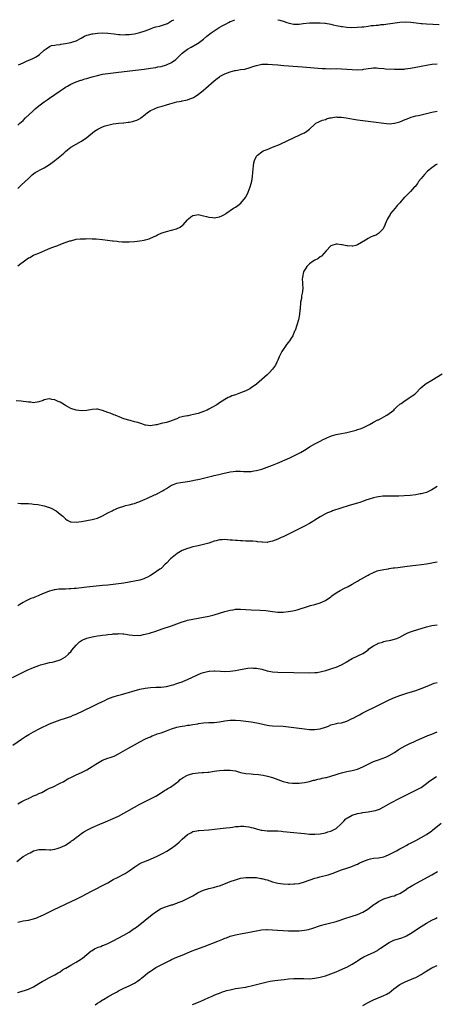
# Model space of a CAD drawing. Units: inches. Extents: x 2571000 to 2574000, y 1497000 to 1500000.
# Drawn here: x 2573172 to 2573329, y 1499629 to 1500000 of the extents above; entities that cross this region are included whole.
import ezdxf

# ---------------------------------------------------------------- set-up
doc = ezdxf.new("R2010")
doc.units = ezdxf.units.IN
doc.header["$MEASUREMENT"] = 0
doc.layers.add('LD25711497_10ft', color=120, linetype='Continuous')

msp = doc.modelspace()

# ---------------------------------------------------------------- linework, layer by layer
at = {"layer": 'LD25711497_10ft'}
for points, elevation in [([(2573171, 1499960.3), (2573171.85, 1499961), (2573173, 1499962.07), (2573173.94, 1499963), (2573176.55, 1499965.45), (2573177.61, 1499966.39), (2573179, 1499967.55), (2573180.98, 1499969.02), (2573182.14, 1499969.86), (2573183, 1499970.43), (2573185, 1499971.81), (2573187, 1499973.22), (2573188.07, 1499973.93), (2573189, 1499974.61), (2573189.72, 1499975), (2573191, 1499975.74), (2573193, 1499976.57), (2573194.78, 1499977.22), (2573195, 1499977.27), (2573196.28, 1499977.72), (2573197, 1499977.88), (2573197.85, 1499978.15), (2573199, 1499978.46), (2573201, 1499979.04), (2573203, 1499979.5), (2573205, 1499979.78), (2573209, 1499980.21), (2573218.62, 1499981.38), (2573221, 1499981.69), (2573223, 1499982.01), (2573223.8, 1499982.2), (2573225, 1499982.43), (2573227.01, 1499983), (2573229, 1499983.9), (2573230.55, 1499985), (2573230.8, 1499985.2), (2573231, 1499985.38), (2573232.54, 1499987), (2573233, 1499987.39), (2573235, 1499988.93), (2573236.3, 1499989.7), (2573238.76, 1499991), (2573239, 1499991.15), (2573241, 1499992.68), (2573242.26, 1499993.74), (2573243.86, 1499995), (2573245, 1499995.77), (2573246.92, 1499997), (2573248.24, 1499997.76), (2573249, 1499998.24), (2573249.53, 1499998.47), (2573250.44, 1499999), (2573251, 1499999.3), (2573251.5, 1499999.5), (2573252.87, 1500000)], 8660), ([(2573171.24, 1499983), (2573173, 1499983.8), (2573174.36, 1499984.36), (2573175.84, 1499985), (2573176.66, 1499985.34), (2573177.98, 1499986.02), (2573179.15, 1499986.85), (2573181, 1499988.49), (2573181.67, 1499989), (2573183, 1499989.87), (2573183.77, 1499990.23), (2573185, 1499990.46), (2573185.43, 1499990.57), (2573187, 1499990.7), (2573187.24, 1499990.76), (2573189, 1499990.98), (2573191, 1499991.44), (2573191.71, 1499991.71), (2573193, 1499992.1), (2573194.87, 1499993), (2573196.22, 1499993.78), (2573197, 1499994.12), (2573197.66, 1499994.34), (2573199, 1499994.64), (2573199.32, 1499994.68), (2573201, 1499994.87), (2573203, 1499994.99), (2573205, 1499994.97), (2573207.29, 1499994.71), (2573209, 1499994.45), (2573209.54, 1499994.46), (2573211, 1499994.34), (2573211.59, 1499994.41), (2573213, 1499994.45), (2573215, 1499994.73), (2573217, 1499995.18), (2573219, 1499995.84), (2573221, 1499996.62), (2573222.14, 1499997), (2573223, 1499997.26), (2573224.43, 1499997.57), (2573225.98, 1499998.02), (2573227, 1499998.43), (2573227.38, 1499998.62), (2573229, 1499999.53), (2573229.8, 1500000)], 8650), ([(2573269.06, 1500000), (2573269.81, 1499999.81), (2573271, 1499999.45), (2573271.37, 1499999.37), (2573272.39, 1499999), (2573273.28, 1499998.72), (2573275, 1499998.34), (2573275.71, 1499998.29), (2573277, 1499998.29), (2573278.52, 1499998.52), (2573281, 1499998.83), (2573283, 1499998.83), (2573285, 1499998.77), (2573286.68, 1499998.68), (2573287, 1499998.66), (2573289, 1499998.29), (2573289.9, 1499998.1), (2573291, 1499997.82), (2573292.44, 1499997.56), (2573293, 1499997.44), (2573293.4, 1499997.4), (2573295, 1499997.16), (2573296.95, 1499997.05), (2573298.85, 1499997.15), (2573300.65, 1499997.35), (2573301, 1499997.37), (2573301.36, 1499997.36), (2573303, 1499997.58), (2573304.19, 1499997.81), (2573305, 1499997.78), (2573306.01, 1499997.99), (2573307, 1499998), (2573307.84, 1499998.16), (2573309, 1499998.24), (2573310.41, 1499998.41), (2573311.42, 1499998.58), (2573315, 1499999.08), (2573317.22, 1499999.22), (2573319.13, 1499999.13), (2573321.15, 1499998.85), (2573323, 1499998.62), (2573323.42, 1499998.58), (2573325, 1499998.46), (2573329.8, 1499998.2)], 8660), ([(2573171, 1499936.41), (2573172.33, 1499937.67), (2573173.84, 1499939), (2573175, 1499940.17), (2573176.45, 1499941.55), (2573177.59, 1499942.41), (2573178.56, 1499943), (2573179.51, 1499943.51), (2573181, 1499944.26), (2573183, 1499945.51), (2573185, 1499947.01), (2573187.51, 1499949), (2573188.32, 1499949.68), (2573189, 1499950.41), (2573189.78, 1499951), (2573191, 1499952.03), (2573193, 1499953.08), (2573195, 1499954.19), (2573197, 1499955.64), (2573199.99, 1499958.01), (2573201.18, 1499958.82), (2573203, 1499959.7), (2573203.98, 1499959.98), (2573205, 1499960.32), (2573207, 1499960.74), (2573208.99, 1499961.01), (2573210.81, 1499961.19), (2573211, 1499961.2), (2573212.59, 1499961.41), (2573213, 1499961.43), (2573214.3, 1499961.7), (2573215, 1499961.87), (2573215.85, 1499962.15), (2573217.16, 1499962.84), (2573217.34, 1499963), (2573219, 1499964.28), (2573219.89, 1499965), (2573220.54, 1499965.46), (2573221, 1499965.74), (2573222.34, 1499966.34), (2573223, 1499966.66), (2573223.93, 1499967), (2573225.47, 1499967.47), (2573227, 1499967.9), (2573228.3, 1499968.3), (2573231, 1499969.01), (2573232.66, 1499969.34), (2573233, 1499969.44), (2573234.32, 1499969.68), (2573235, 1499969.87), (2573235.86, 1499970.14), (2573237, 1499970.6), (2573237.26, 1499970.74), (2573237.64, 1499971), (2573239, 1499971.83), (2573241, 1499973.47), (2573241.83, 1499974.17), (2573245.03, 1499977), (2573246.15, 1499977.85), (2573247, 1499978.53), (2573247.31, 1499978.69), (2573247.81, 1499979), (2573249, 1499979.62), (2573250.02, 1499980.02), (2573251, 1499980.38), (2573252.86, 1499980.86), (2573253, 1499980.9), (2573253.83, 1499981), (2573255, 1499981.18), (2573256.61, 1499981.39), (2573257, 1499981.47), (2573258.16, 1499981.84), (2573259, 1499982.07), (2573259.64, 1499982.36), (2573261, 1499982.78), (2573263, 1499983.21), (2573263.2, 1499983.2), (2573265, 1499983.28), (2573265.24, 1499983.24), (2573267, 1499983.13), (2573269, 1499982.94), (2573271.24, 1499982.76), (2573278.27, 1499982.27), (2573285.68, 1499981.68), (2573287, 1499981.6), (2573289, 1499981.54), (2573291, 1499981.56), (2573293, 1499981.55), (2573295, 1499981.4), (2573297, 1499981.19), (2573299, 1499981.11), (2573301, 1499981.29), (2573301.38, 1499981.38), (2573303, 1499981.67), (2573304.22, 1499981.78), (2573305, 1499981.9), (2573306.19, 1499981.81), (2573307, 1499981.78), (2573309, 1499981.59), (2573309.55, 1499981.55), (2573313, 1499981.4), (2573314.66, 1499981.34), (2573315, 1499981.34), (2573316.57, 1499981.43), (2573317, 1499981.48), (2573319, 1499981.8), (2573321, 1499982.13), (2573321.73, 1499982.27), (2573323, 1499982.47), (2573325.65, 1499983), (2573327, 1499983.23), (2573327.23, 1499983.23), (2573329, 1499983.43)], 8670), ([(2573171, 1499907.27), (2573172.17, 1499908.18), (2573173, 1499908.76), (2573175, 1499910.31), (2573175.5, 1499910.5), (2573177, 1499911.3), (2573177.56, 1499911.56), (2573179, 1499912.09), (2573182.38, 1499913.62), (2573183.83, 1499914.17), (2573185, 1499914.6), (2573185.31, 1499914.69), (2573186.16, 1499915), (2573187.53, 1499915.53), (2573190.66, 1499916.66), (2573191, 1499916.76), (2573193, 1499917.29), (2573194.56, 1499917.44), (2573195, 1499917.52), (2573196.48, 1499917.52), (2573197, 1499917.55), (2573199, 1499917.48), (2573200.59, 1499917.41), (2573203, 1499917.18), (2573206.71, 1499916.71), (2573207, 1499916.66), (2573208.53, 1499916.53), (2573209, 1499916.46), (2573210.39, 1499916.39), (2573211, 1499916.33), (2573212.34, 1499916.34), (2573213, 1499916.31), (2573215, 1499916.46), (2573217, 1499916.72), (2573218.61, 1499917), (2573219, 1499917.09), (2573220.49, 1499917.51), (2573221, 1499917.71), (2573223, 1499918.61), (2573223.24, 1499918.76), (2573223.71, 1499919), (2573225, 1499919.56), (2573225.81, 1499919.81), (2573227, 1499920.26), (2573229, 1499920.73), (2573230.78, 1499921.22), (2573232.18, 1499921.82), (2573233, 1499922.49), (2573233.31, 1499922.69), (2573235, 1499924.68), (2573235.29, 1499925), (2573236.28, 1499925.72), (2573237, 1499926.28), (2573238.51, 1499926.51), (2573239, 1499926.6), (2573239.49, 1499926.51), (2573241, 1499926.08), (2573242.17, 1499925.83), (2573243, 1499925.57), (2573244.51, 1499925.49), (2573245, 1499925.43), (2573247, 1499925.72), (2573247.93, 1499926.07), (2573249.21, 1499926.79), (2573249.42, 1499927), (2573252.37, 1499929), (2573253, 1499929.43), (2573253.98, 1499930.02), (2573255.07, 1499930.93), (2573256.81, 1499933), (2573257, 1499933.29), (2573257.57, 1499934.43), (2573257.82, 1499935), (2573258.59, 1499937), (2573259, 1499938.27), (2573259.23, 1499939.23), (2573259.5, 1499941), (2573259.56, 1499942.44), (2573259.73, 1499943.73), (2573259.79, 1499945), (2573259.95, 1499946.05), (2573260.22, 1499947), (2573261, 1499948.54), (2573261.35, 1499949), (2573263, 1499950.26), (2573263.45, 1499950.55), (2573264.61, 1499951), (2573265, 1499951.17), (2573267, 1499951.98), (2573269.64, 1499953), (2573273, 1499954.6), (2573277, 1499956.49), (2573278.03, 1499957), (2573279, 1499957.45), (2573279.99, 1499958.01), (2573281, 1499958.81), (2573283, 1499960.69), (2573283.39, 1499961), (2573284.42, 1499961.58), (2573285, 1499961.75), (2573285.86, 1499962.14), (2573287, 1499962.44), (2573287.39, 1499962.61), (2573288.59, 1499963), (2573289, 1499963.1), (2573289.1, 1499963.1), (2573291, 1499963.38), (2573291.34, 1499963.34), (2573293, 1499963.27), (2573294.81, 1499963), (2573297.49, 1499962.51), (2573299, 1499962.27), (2573301, 1499961.98), (2573305, 1499961.5), (2573309, 1499960.99), (2573311, 1499960.84), (2573313, 1499960.99), (2573315, 1499961.51), (2573317, 1499962.38), (2573317.42, 1499962.58), (2573319, 1499963.22), (2573319.28, 1499963.28), (2573321, 1499963.76), (2573321.96, 1499963.96), (2573327, 1499965.13), (2573329, 1499965.51)], 8680), ([(2573329, 1499945.62), (2573328.6, 1499945.4), (2573327, 1499944.27), (2573325.46, 1499943), (2573324.24, 1499941.76), (2573323.62, 1499941), (2573323, 1499940.17), (2573322.04, 1499939), (2573321.63, 1499938.37), (2573320.76, 1499937.24), (2573320.52, 1499937), (2573319, 1499935.29), (2573316.83, 1499933.17), (2573316.67, 1499933), (2573315, 1499930.98), (2573314.04, 1499929.96), (2573313.28, 1499929), (2573311.52, 1499927), (2573311.31, 1499926.69), (2573310.35, 1499925), (2573309.86, 1499923.86), (2573309.51, 1499923), (2573309.39, 1499922.61), (2573308.72, 1499921.28), (2573308.5, 1499921), (2573307, 1499919.5), (2573306.2, 1499919), (2573305.35, 1499918.65), (2573305, 1499918.54), (2573303.9, 1499918.1), (2573303, 1499917.65), (2573302, 1499917), (2573299, 1499915.17), (2573298.4, 1499915), (2573297.27, 1499914.73), (2573297, 1499914.68), (2573295.22, 1499914.78), (2573295, 1499914.78), (2573293.2, 1499915.2), (2573293, 1499915.23), (2573291.41, 1499915.41), (2573291, 1499915.42), (2573289.36, 1499915), (2573289, 1499914.87), (2573287.21, 1499913), (2573285.47, 1499911), (2573285, 1499910.68), (2573284.05, 1499909.95), (2573283, 1499909.44), (2573282.35, 1499909), (2573281, 1499908.04), (2573279.91, 1499907), (2573279.53, 1499906.47), (2573279, 1499905.66), (2573278.76, 1499905.24), (2573278.68, 1499905), (2573278.26, 1499903), (2573278.24, 1499902.24), (2573278.28, 1499901), (2573278.27, 1499900.27), (2573278.38, 1499899), (2573278.34, 1499897.66), (2573278.23, 1499897), (2573277.96, 1499895.96), (2573277.87, 1499895), (2573277.6, 1499893.6), (2573277.43, 1499891), (2573277.36, 1499890.64), (2573277.21, 1499889), (2573276.79, 1499887), (2573276.22, 1499885), (2573275.53, 1499883), (2573275.35, 1499882.65), (2573274.65, 1499881), (2573274.1, 1499880.1), (2573273.39, 1499879), (2573273, 1499878.57), (2573272.28, 1499877.72), (2573271.89, 1499877), (2573271, 1499875.75), (2573270.54, 1499875), (2573269.53, 1499873), (2573269, 1499871.77), (2573268.59, 1499871), (2573268.08, 1499869.92), (2573267, 1499868.4), (2573265.79, 1499867), (2573265, 1499866.2), (2573263, 1499864.44), (2573261, 1499862.79), (2573259, 1499861.35), (2573258.43, 1499861), (2573257, 1499860.25), (2573255, 1499859.42), (2573253, 1499858.75), (2573251.67, 1499858.33), (2573251, 1499858.02), (2573250.26, 1499857.74), (2573249, 1499856.98), (2573247, 1499855.69), (2573246.09, 1499855), (2573244.1, 1499853.9), (2573243, 1499853.3), (2573242.42, 1499853), (2573241, 1499852.42), (2573239, 1499851.73), (2573237.25, 1499851.25), (2573236.11, 1499851), (2573235.17, 1499850.83), (2573235, 1499850.78), (2573233.46, 1499850.54), (2573233, 1499850.37), (2573231.88, 1499850.12), (2573231, 1499849.73), (2573229.21, 1499849), (2573229, 1499848.92), (2573227, 1499848.34), (2573225, 1499847.88), (2573223.48, 1499847.48), (2573223, 1499847.41), (2573221.08, 1499847.08), (2573219.26, 1499847.26), (2573219, 1499847.32), (2573217.75, 1499847.75), (2573217, 1499847.99), (2573216.24, 1499848.24), (2573215, 1499848.59), (2573213.4, 1499849), (2573211, 1499849.74), (2573210.06, 1499850.06), (2573207.77, 1499851), (2573207.24, 1499851.24), (2573205.79, 1499851.79), (2573205, 1499852.06), (2573203, 1499852.8), (2573201, 1499853.29), (2573200.73, 1499853.27), (2573199, 1499853.21), (2573197, 1499852.87), (2573195, 1499852.75), (2573192.97, 1499852.97), (2573191, 1499853.63), (2573190.09, 1499854.09), (2573189, 1499854.73), (2573188.58, 1499855), (2573187.59, 1499855.59), (2573187, 1499855.9), (2573186.22, 1499856.22), (2573185, 1499856.81), (2573184.81, 1499856.81), (2573183.86, 1499857), (2573183, 1499857.15), (2573182.83, 1499857.17), (2573181, 1499856.8), (2573180.63, 1499856.63), (2573179, 1499856.09), (2573177, 1499855.75), (2573175.92, 1499855.92), (2573175, 1499855.9), (2573174.12, 1499856.12), (2573173, 1499856.17), (2573172.29, 1499856.29), (2573170.45, 1499856.45)], 8690), ([(2573171, 1499817.91), (2573172.2, 1499817.8), (2573175, 1499817.74), (2573176.34, 1499817.66), (2573177, 1499817.59), (2573178.63, 1499817.37), (2573181, 1499816.86), (2573182.41, 1499816.41), (2573183, 1499816.25), (2573183.86, 1499815.86), (2573185, 1499815.31), (2573185.19, 1499815.19), (2573185.5, 1499815), (2573187, 1499813.82), (2573187.99, 1499813), (2573189, 1499811.98), (2573189.57, 1499811.57), (2573190.9, 1499810.9), (2573191, 1499810.87), (2573191.13, 1499810.87), (2573193, 1499810.73), (2573195, 1499810.98), (2573197, 1499811.35), (2573199, 1499811.75), (2573200.06, 1499812.06), (2573201, 1499812.32), (2573202.89, 1499813.11), (2573205, 1499814.23), (2573206.53, 1499815), (2573207, 1499815.26), (2573209, 1499816.16), (2573211, 1499816.85), (2573211.62, 1499817), (2573213, 1499817.29), (2573214.36, 1499817.65), (2573215, 1499817.79), (2573215.84, 1499818.16), (2573217, 1499818.53), (2573217.3, 1499818.7), (2573219, 1499819.38), (2573219.68, 1499819.68), (2573222.49, 1499821), (2573223, 1499821.21), (2573224.21, 1499821.79), (2573225.5, 1499822.5), (2573226.24, 1499823), (2573227, 1499823.45), (2573228.24, 1499824.24), (2573229, 1499824.7), (2573229.66, 1499825), (2573231, 1499825.43), (2573232.32, 1499825.68), (2573234.04, 1499825.96), (2573235, 1499826.07), (2573235.76, 1499826.24), (2573237, 1499826.44), (2573237.45, 1499826.55), (2573239.54, 1499827), (2573241, 1499827.36), (2573241.5, 1499827.5), (2573243, 1499827.84), (2573244.12, 1499828.12), (2573245, 1499828.3), (2573246.73, 1499828.73), (2573248.78, 1499829.22), (2573249.38, 1499829.38), (2573251, 1499829.7), (2573252.21, 1499829.79), (2573253, 1499829.93), (2573253.95, 1499829.95), (2573255, 1499829.93), (2573256.11, 1499829.89), (2573257, 1499829.82), (2573258.12, 1499829.88), (2573259, 1499829.86), (2573259.95, 1499830.05), (2573261, 1499830.19), (2573263, 1499830.76), (2573265, 1499831.46), (2573267, 1499832.23), (2573268.91, 1499833), (2573273.5, 1499835), (2573275, 1499835.71), (2573277, 1499836.71), (2573277.55, 1499837), (2573279, 1499837.87), (2573279.72, 1499838.28), (2573281, 1499839.12), (2573283, 1499840.24), (2573285, 1499841.21), (2573286.14, 1499841.86), (2573287, 1499842.23), (2573287.48, 1499842.52), (2573288.59, 1499843), (2573289, 1499843.17), (2573289.22, 1499843.22), (2573291, 1499843.78), (2573293, 1499844.14), (2573294.43, 1499844.43), (2573295, 1499844.52), (2573298.54, 1499845.46), (2573299, 1499845.66), (2573300.09, 1499845.91), (2573301, 1499846.35), (2573302.58, 1499847), (2573303, 1499847.29), (2573303.59, 1499847.59), (2573305, 1499848.4), (2573306.74, 1499849.26), (2573307, 1499849.33), (2573308.05, 1499849.95), (2573309, 1499850.38), (2573310.05, 1499851), (2573311, 1499851.64), (2573312.69, 1499853), (2573313, 1499853.27), (2573313.83, 1499854.17), (2573315, 1499855.15), (2573315.48, 1499855.48), (2573317, 1499856.59), (2573317.66, 1499857), (2573318.45, 1499857.55), (2573319.68, 1499858.32), (2573320.6, 1499859), (2573321, 1499859.36), (2573322.79, 1499861.21), (2573323.84, 1499862.16), (2573324.92, 1499863), (2573327, 1499864.29), (2573331, 1499866.66)], 8700), ([(2573329, 1499824.25), (2573327, 1499822.9), (2573325, 1499821.95), (2573323, 1499821.42), (2573322.63, 1499821.37), (2573321, 1499821.08), (2573318.82, 1499820.82), (2573316.67, 1499820.67), (2573314.59, 1499820.59), (2573313, 1499820.56), (2573310.57, 1499820.57), (2573309, 1499820.55), (2573308.53, 1499820.53), (2573307, 1499820.36), (2573306.22, 1499820.22), (2573305, 1499819.92), (2573303.43, 1499819.43), (2573302.21, 1499819), (2573301.35, 1499818.65), (2573299.87, 1499818.13), (2573299, 1499817.86), (2573295.93, 1499817), (2573289.67, 1499815), (2573289.18, 1499814.82), (2573287.75, 1499814.25), (2573287, 1499813.93), (2573285, 1499812.8), (2573283, 1499811.46), (2573282.24, 1499811), (2573281, 1499810.31), (2573279, 1499809.28), (2573277, 1499808.28), (2573275.49, 1499807.49), (2573273.51, 1499806.49), (2573273, 1499806.2), (2573271, 1499805.28), (2573270.3, 1499805), (2573269, 1499804.41), (2573268.01, 1499804.01), (2573267, 1499803.57), (2573265.19, 1499803.19), (2573265, 1499803.14), (2573263.21, 1499803.21), (2573263, 1499803.2), (2573261.4, 1499803.4), (2573261, 1499803.42), (2573259.56, 1499803.56), (2573259, 1499803.57), (2573257.64, 1499803.64), (2573257, 1499803.62), (2573255.71, 1499803.71), (2573255, 1499803.67), (2573253.82, 1499803.82), (2573253, 1499803.8), (2573251.94, 1499803.94), (2573251, 1499804.02), (2573250.06, 1499804.06), (2573249, 1499804.2), (2573248.09, 1499804.09), (2573247, 1499804.1), (2573245.73, 1499803.73), (2573245, 1499803.58), (2573243, 1499802.89), (2573241, 1499802.3), (2573239, 1499801.83), (2573238.32, 1499801.68), (2573237, 1499801.43), (2573235.43, 1499801), (2573235, 1499800.9), (2573233, 1499800.1), (2573231.07, 1499798.93), (2573228.61, 1499797), (2573227, 1499795.38), (2573226.59, 1499795), (2573225, 1499793.37), (2573224.81, 1499793.19), (2573224.56, 1499793), (2573221.63, 1499791), (2573221, 1499790.68), (2573219.92, 1499790.08), (2573219, 1499789.68), (2573218.55, 1499789.45), (2573217, 1499788.95), (2573215, 1499788.51), (2573213, 1499788.15), (2573211, 1499787.83), (2573209, 1499787.54), (2573207, 1499787.28), (2573205, 1499787.06), (2573203, 1499786.85), (2573197, 1499786.28), (2573194.05, 1499785.95), (2573193, 1499785.81), (2573192.24, 1499785.76), (2573191, 1499785.62), (2573190.37, 1499785.63), (2573189, 1499785.56), (2573188.43, 1499785.57), (2573187, 1499785.52), (2573186.52, 1499785.48), (2573185, 1499785.29), (2573184.75, 1499785.25), (2573183, 1499784.8), (2573182.65, 1499784.65), (2573181, 1499784.04), (2573179.23, 1499783.23), (2573178.67, 1499783), (2573177.45, 1499782.55), (2573177, 1499782.32), (2573176, 1499782), (2573173.88, 1499781), (2573173, 1499780.55), (2573171.77, 1499779.77), (2573171, 1499779.31)], 8710), ([(2573169, 1499752.32), (2573174.57, 1499755), (2573177, 1499756.02), (2573179, 1499756.81), (2573179.58, 1499757), (2573181.53, 1499757.53), (2573183, 1499757.87), (2573183.95, 1499758.05), (2573185, 1499758.32), (2573187, 1499758.87), (2573187.3, 1499759), (2573189, 1499760.02), (2573190.07, 1499761), (2573190.49, 1499761.51), (2573191, 1499761.98), (2573191.41, 1499762.59), (2573193, 1499764.49), (2573193.49, 1499765), (2573194.27, 1499765.73), (2573195, 1499766.23), (2573195.5, 1499766.5), (2573197, 1499767.09), (2573199, 1499767.55), (2573199.65, 1499767.65), (2573201, 1499767.91), (2573202.05, 1499768.05), (2573203, 1499768.22), (2573204.38, 1499768.38), (2573205, 1499768.48), (2573206.64, 1499768.64), (2573207, 1499768.69), (2573208.76, 1499768.76), (2573209, 1499768.79), (2573210.65, 1499768.65), (2573211, 1499768.66), (2573212.42, 1499768.42), (2573213, 1499768.35), (2573214.23, 1499768.23), (2573215, 1499768.1), (2573216.18, 1499768.18), (2573217, 1499768.13), (2573218.45, 1499768.45), (2573219, 1499768.52), (2573220.66, 1499769), (2573223, 1499769.73), (2573225.46, 1499770.54), (2573229, 1499771.75), (2573233, 1499773.18), (2573234.4, 1499773.6), (2573235, 1499773.8), (2573237, 1499774.25), (2573239, 1499774.58), (2573241, 1499774.94), (2573243, 1499775.38), (2573245, 1499775.88), (2573247, 1499776.45), (2573249, 1499777.07), (2573250.53, 1499777.47), (2573251, 1499777.63), (2573252.2, 1499777.8), (2573253, 1499777.97), (2573254.03, 1499777.97), (2573255, 1499778), (2573257, 1499777.85), (2573259, 1499777.73), (2573262.32, 1499777.68), (2573264.52, 1499777.48), (2573267, 1499777.08), (2573269, 1499776.89), (2573271, 1499776.92), (2573272.92, 1499777.08), (2573274.68, 1499777.32), (2573276.3, 1499777.7), (2573277, 1499777.95), (2573277.81, 1499778.19), (2573279, 1499778.64), (2573281.36, 1499779.36), (2573283, 1499779.78), (2573285, 1499780.39), (2573287, 1499781.29), (2573289, 1499782.68), (2573289.41, 1499783), (2573291, 1499784.13), (2573292.45, 1499785), (2573294.15, 1499785.85), (2573295, 1499786.22), (2573295.49, 1499786.51), (2573297, 1499787.35), (2573299, 1499788.58), (2573299.73, 1499789), (2573300.52, 1499789.48), (2573302.6, 1499790.6), (2573303, 1499790.81), (2573303.41, 1499791), (2573305, 1499791.84), (2573306.39, 1499792.39), (2573307, 1499792.6), (2573309, 1499792.99), (2573310.76, 1499793.24), (2573311, 1499793.25), (2573312.49, 1499793.51), (2573313, 1499793.56), (2573314.25, 1499793.75), (2573317.78, 1499794.22), (2573321, 1499794.62), (2573323.14, 1499794.86), (2573325, 1499795.1), (2573327, 1499795.4), (2573327.51, 1499795.51), (2573329, 1499795.79)], 8720), ([(2573169.21, 1499726.79), (2573172.36, 1499729), (2573173.96, 1499730.04), (2573175.19, 1499730.81), (2573177, 1499731.81), (2573179.38, 1499733), (2573183, 1499734.75), (2573185, 1499735.6), (2573187, 1499736.3), (2573189, 1499736.91), (2573190.52, 1499737.48), (2573191, 1499737.63), (2573191.94, 1499738.06), (2573193, 1499738.51), (2573199, 1499741.33), (2573201, 1499742.29), (2573203, 1499743.28), (2573203.51, 1499743.51), (2573205, 1499744.21), (2573207, 1499744.98), (2573208.54, 1499745.46), (2573210.09, 1499745.91), (2573217, 1499747.81), (2573219, 1499748.28), (2573221, 1499748.53), (2573223, 1499748.58), (2573225, 1499748.66), (2573227, 1499748.93), (2573229, 1499749.4), (2573229.54, 1499749.54), (2573231, 1499749.98), (2573231.75, 1499750.25), (2573233, 1499750.67), (2573233.24, 1499750.76), (2573235, 1499751.53), (2573238.7, 1499753.31), (2573240.11, 1499753.89), (2573241, 1499754.2), (2573243, 1499754.67), (2573243.32, 1499754.68), (2573245, 1499754.78), (2573245.25, 1499754.75), (2573247.39, 1499754.61), (2573249, 1499754.51), (2573251, 1499754.63), (2573253, 1499754.93), (2573255, 1499755.32), (2573257, 1499755.68), (2573257.73, 1499755.73), (2573259, 1499755.88), (2573259.82, 1499755.82), (2573261, 1499755.79), (2573263, 1499755.35), (2573265, 1499754.77), (2573267, 1499754.37), (2573269, 1499754.23), (2573275, 1499754.17), (2573281, 1499754.06), (2573283, 1499754.11), (2573283.81, 1499754.19), (2573285.52, 1499754.48), (2573287.09, 1499754.91), (2573289, 1499755.47), (2573289.75, 1499755.75), (2573291, 1499756.13), (2573293, 1499756.97), (2573295, 1499758.17), (2573295.51, 1499758.49), (2573297, 1499759.4), (2573301, 1499761.25), (2573302.05, 1499761.95), (2573303, 1499762.7), (2573303.36, 1499763), (2573305, 1499764.17), (2573306.56, 1499765), (2573306.87, 1499765.13), (2573307, 1499765.21), (2573308.45, 1499765.55), (2573309, 1499765.8), (2573310.01, 1499766.01), (2573311, 1499766.19), (2573311.62, 1499766.38), (2573313, 1499766.66), (2573313.8, 1499767), (2573315, 1499767.48), (2573317, 1499768.61), (2573317.79, 1499769), (2573318.62, 1499769.38), (2573319, 1499769.52), (2573320.12, 1499769.88), (2573323, 1499770.74), (2573325, 1499771.36), (2573327, 1499771.86), (2573329, 1499772.08)], 8730), ([(2573171, 1499704.74), (2573172.49, 1499705.51), (2573173, 1499705.75), (2573173.8, 1499706.2), (2573175, 1499706.7), (2573175.18, 1499706.82), (2573175.62, 1499707), (2573177, 1499707.65), (2573178.12, 1499708.12), (2573179, 1499708.55), (2573180.03, 1499709), (2573180.65, 1499709.35), (2573182.03, 1499710.03), (2573183, 1499710.54), (2573184.06, 1499711), (2573187, 1499712.42), (2573188.07, 1499713), (2573189.93, 1499714.07), (2573191.23, 1499714.77), (2573193, 1499715.61), (2573195, 1499716.5), (2573196.01, 1499717), (2573197, 1499717.52), (2573199, 1499718.71), (2573199.46, 1499719), (2573201, 1499720.05), (2573202.92, 1499721.08), (2573205, 1499721.86), (2573205.87, 1499722.13), (2573207, 1499722.55), (2573207.32, 1499722.69), (2573209, 1499723.5), (2573212.45, 1499725.55), (2573214.96, 1499726.96), (2573217, 1499728.08), (2573218.92, 1499729.08), (2573220.31, 1499729.69), (2573221, 1499729.97), (2573221.71, 1499730.29), (2573223, 1499730.75), (2573223.6, 1499731), (2573225, 1499731.48), (2573227, 1499732.21), (2573229, 1499732.91), (2573231, 1499733.51), (2573232.23, 1499733.77), (2573233, 1499733.97), (2573233.92, 1499734.08), (2573235, 1499734.27), (2573235.68, 1499734.32), (2573237, 1499734.53), (2573238.86, 1499734.86), (2573239.11, 1499734.89), (2573241, 1499735.18), (2573243, 1499735.26), (2573245, 1499735.32), (2573247, 1499735.57), (2573249, 1499735.94), (2573250.08, 1499736.08), (2573251, 1499736.18), (2573252.21, 1499736.21), (2573253, 1499736.21), (2573255, 1499736.06), (2573257, 1499735.83), (2573259, 1499735.53), (2573261.14, 1499735.14), (2573262.8, 1499734.8), (2573263.33, 1499734.67), (2573265, 1499734.35), (2573265.77, 1499734.23), (2573267, 1499734.09), (2573271, 1499733.91), (2573273, 1499733.71), (2573279, 1499732.92), (2573281, 1499732.71), (2573283, 1499732.66), (2573285, 1499732.93), (2573287, 1499733.6), (2573288.08, 1499733.92), (2573289, 1499734.39), (2573291.08, 1499734.92), (2573291.47, 1499735), (2573293, 1499735.23), (2573295, 1499735.84), (2573297, 1499736.76), (2573297.44, 1499737), (2573299, 1499737.79), (2573299.78, 1499738.22), (2573301.09, 1499738.91), (2573307, 1499741.9), (2573309, 1499742.87), (2573311, 1499743.8), (2573313, 1499744.69), (2573315, 1499745.51), (2573316.08, 1499745.92), (2573317.6, 1499746.4), (2573319.75, 1499747), (2573321, 1499747.38), (2573323, 1499748.07), (2573325.26, 1499749), (2573327, 1499749.76), (2573327.93, 1499750.07), (2573329, 1499750.39)], 8740), ([(2573170.71, 1499683), (2573173, 1499684.82), (2573173.27, 1499685), (2573175, 1499686), (2573175.72, 1499686.28), (2573177, 1499686.93), (2573179, 1499687.44), (2573179.51, 1499687.51), (2573181.51, 1499687.51), (2573183, 1499687.39), (2573183.42, 1499687.42), (2573185, 1499687.62), (2573185.88, 1499687.88), (2573187, 1499688.25), (2573188.72, 1499689), (2573189, 1499689.15), (2573189.42, 1499689.42), (2573191, 1499690.47), (2573191.3, 1499690.7), (2573191.75, 1499691), (2573193, 1499691.99), (2573194.35, 1499693), (2573194.71, 1499693.29), (2573195, 1499693.46), (2573195.89, 1499694.11), (2573197.5, 1499695), (2573199, 1499695.71), (2573201.89, 1499697), (2573204.05, 1499697.95), (2573207, 1499699.17), (2573209, 1499700.07), (2573211, 1499701.14), (2573212.16, 1499701.84), (2573215, 1499703.48), (2573217, 1499704.55), (2573221, 1499706.57), (2573223, 1499707.62), (2573225, 1499708.81), (2573226.3, 1499709.7), (2573227, 1499710.09), (2573227.53, 1499710.47), (2573228.56, 1499711), (2573229.93, 1499711.93), (2573231, 1499712.69), (2573231.4, 1499713), (2573232.21, 1499713.79), (2573233, 1499714.31), (2573233.36, 1499714.64), (2573235, 1499715.51), (2573235.69, 1499715.69), (2573237, 1499716.13), (2573239, 1499716.34), (2573240.45, 1499716.45), (2573241, 1499716.45), (2573242.65, 1499716.65), (2573243, 1499716.67), (2573244.97, 1499716.97), (2573247, 1499717.21), (2573248.65, 1499717.35), (2573249, 1499717.36), (2573251, 1499717.35), (2573253, 1499717.06), (2573255, 1499716.53), (2573257, 1499716.14), (2573259, 1499715.95), (2573259.88, 1499715.88), (2573261.69, 1499715.69), (2573263.44, 1499715.44), (2573265.14, 1499715.14), (2573267, 1499714.65), (2573269, 1499713.9), (2573271, 1499713.13), (2573272.7, 1499712.7), (2573273, 1499712.61), (2573274.5, 1499712.5), (2573275, 1499712.44), (2573276.51, 1499712.51), (2573277, 1499712.52), (2573279, 1499712.75), (2573281, 1499713.13), (2573282.45, 1499713.55), (2573283, 1499713.63), (2573284.04, 1499713.96), (2573285, 1499714.11), (2573285.69, 1499714.31), (2573287, 1499714.55), (2573287.37, 1499714.63), (2573289, 1499715.06), (2573291, 1499715.72), (2573292.13, 1499716.13), (2573293, 1499716.41), (2573295, 1499716.89), (2573297, 1499717.23), (2573299, 1499717.74), (2573301, 1499718.56), (2573303, 1499719.64), (2573305, 1499720.61), (2573307, 1499721.31), (2573308.3, 1499721.7), (2573309.73, 1499722.27), (2573311, 1499722.86), (2573313, 1499724.05), (2573314.37, 1499725), (2573314.75, 1499725.25), (2573317, 1499726.57), (2573319, 1499727.52), (2573319.95, 1499727.95), (2573321, 1499728.39), (2573322.41, 1499729), (2573324.19, 1499729.81), (2573325.59, 1499730.41), (2573327, 1499730.92), (2573329, 1499731.75)], 8750), ([(2573171, 1499660.09), (2573173, 1499660.62), (2573175, 1499660.93), (2573177, 1499661.35), (2573178.2, 1499661.8), (2573179, 1499662.07), (2573179.63, 1499662.37), (2573181, 1499662.99), (2573185, 1499664.99), (2573186.35, 1499665.65), (2573189.26, 1499667), (2573193, 1499668.8), (2573195, 1499669.8), (2573199, 1499671.9), (2573200.8, 1499672.8), (2573202.38, 1499673.62), (2573203, 1499673.92), (2573203.68, 1499674.32), (2573205, 1499674.99), (2573207, 1499676.13), (2573208.63, 1499677), (2573211, 1499678.19), (2573211.51, 1499678.49), (2573213, 1499679.45), (2573215.08, 1499681), (2573216.24, 1499681.76), (2573217, 1499682.18), (2573217.55, 1499682.45), (2573218.85, 1499683), (2573221, 1499683.84), (2573223.52, 1499685), (2573225.85, 1499686.15), (2573227.17, 1499686.83), (2573229, 1499687.99), (2573230.3, 1499689), (2573231.78, 1499690.22), (2573233, 1499691.42), (2573235, 1499693.14), (2573236.19, 1499693.81), (2573237, 1499694.2), (2573238.52, 1499694.52), (2573239, 1499694.64), (2573239.32, 1499694.68), (2573243, 1499694.94), (2573245.11, 1499695.11), (2573247.33, 1499695.33), (2573249.6, 1499695.6), (2573251, 1499695.82), (2573251.95, 1499695.95), (2573253, 1499696.14), (2573254.2, 1499696.2), (2573255, 1499696.3), (2573256.22, 1499696.22), (2573257, 1499696.19), (2573258.04, 1499696.04), (2573259, 1499695.8), (2573259.68, 1499695.68), (2573261, 1499695.21), (2573261.19, 1499695.19), (2573261.87, 1499695), (2573262.78, 1499694.78), (2573263, 1499694.71), (2573265, 1499694.53), (2573265.43, 1499694.57), (2573267, 1499694.54), (2573267.45, 1499694.55), (2573269, 1499694.47), (2573270.36, 1499694.36), (2573271, 1499694.32), (2573275, 1499693.93), (2573277.64, 1499693.64), (2573279, 1499693.47), (2573281, 1499693.27), (2573283, 1499693.22), (2573285, 1499693.4), (2573287, 1499693.81), (2573287.91, 1499694.09), (2573289, 1499694.45), (2573290.19, 1499695), (2573291, 1499695.45), (2573292.89, 1499697.11), (2573293.83, 1499698.17), (2573294.7, 1499699), (2573295, 1499699.25), (2573295.52, 1499699.52), (2573297, 1499700.36), (2573299, 1499700.98), (2573300.7, 1499701.3), (2573301, 1499701.38), (2573303, 1499701.69), (2573305, 1499702.02), (2573305.78, 1499702.22), (2573307, 1499702.56), (2573307.31, 1499702.69), (2573309, 1499703.5), (2573311.63, 1499705), (2573315, 1499706.79), (2573317, 1499707.82), (2573320.46, 1499709.54), (2573321, 1499709.79), (2573323, 1499710.86), (2573325, 1499712.3), (2573325.81, 1499713), (2573327, 1499713.9), (2573328.76, 1499715)], 8760), ([(2573171, 1499633.62), (2573173, 1499634.22), (2573173.57, 1499634.43), (2573175, 1499634.87), (2573177, 1499635.8), (2573179, 1499636.96), (2573180.25, 1499637.75), (2573181, 1499638.19), (2573183, 1499639.23), (2573185, 1499640.25), (2573186.27, 1499641), (2573186.71, 1499641.29), (2573187, 1499641.46), (2573187.89, 1499642.11), (2573189, 1499642.73), (2573189.16, 1499642.84), (2573191, 1499643.88), (2573193, 1499645.04), (2573195, 1499646.33), (2573195.39, 1499646.61), (2573197, 1499647.9), (2573198.71, 1499649.29), (2573199, 1499649.48), (2573199.96, 1499650.04), (2573201, 1499650.55), (2573201.34, 1499650.66), (2573202.28, 1499651), (2573203, 1499651.28), (2573203.5, 1499651.5), (2573205, 1499652.05), (2573207, 1499653.09), (2573211, 1499655.2), (2573213, 1499656.39), (2573214.55, 1499657.45), (2573215.71, 1499658.29), (2573219, 1499660.85), (2573221.7, 1499663), (2573223, 1499664), (2573224.86, 1499665.14), (2573226.27, 1499665.73), (2573227, 1499665.98), (2573229, 1499666.61), (2573229.3, 1499666.7), (2573230.21, 1499667), (2573231, 1499667.28), (2573231.48, 1499667.48), (2573233, 1499668.06), (2573235, 1499669), (2573237, 1499670.07), (2573238.58, 1499671), (2573239, 1499671.23), (2573241, 1499672.18), (2573243, 1499672.81), (2573244.79, 1499673.21), (2573246.36, 1499673.64), (2573247, 1499673.85), (2573249.31, 1499674.69), (2573251, 1499675.39), (2573253, 1499676.12), (2573255, 1499676.65), (2573257, 1499676.92), (2573259, 1499676.98), (2573261, 1499676.89), (2573262.6, 1499676.6), (2573263, 1499676.57), (2573264.2, 1499676.2), (2573265, 1499676.01), (2573267, 1499675.35), (2573269, 1499674.82), (2573271, 1499674.58), (2573273, 1499674.48), (2573273.52, 1499674.48), (2573275, 1499674.51), (2573275.45, 1499674.55), (2573277, 1499674.74), (2573279, 1499675.25), (2573283, 1499676.68), (2573284.06, 1499677), (2573284.8, 1499677.2), (2573288.01, 1499677.99), (2573289.53, 1499678.47), (2573293, 1499679.77), (2573295, 1499680.49), (2573296.87, 1499681.13), (2573298.32, 1499681.68), (2573299, 1499681.99), (2573299.71, 1499682.29), (2573301, 1499682.93), (2573303, 1499683.73), (2573303.92, 1499683.92), (2573305, 1499684.17), (2573307, 1499684.38), (2573309, 1499684.76), (2573309.62, 1499685), (2573311, 1499685.57), (2573311.91, 1499686.09), (2573313, 1499686.64), (2573313.22, 1499686.78), (2573313.67, 1499687), (2573315, 1499687.74), (2573316.51, 1499688.51), (2573317.42, 1499689), (2573318.42, 1499689.58), (2573319, 1499689.85), (2573319.71, 1499690.29), (2573321, 1499690.9), (2573325, 1499693.09), (2573327, 1499694.47), (2573327.28, 1499694.72), (2573330.6, 1499697.4)], 8770), ([(2573200.12, 1499629), (2573201, 1499629.55), (2573201.92, 1499630.08), (2573203, 1499630.84), (2573203.26, 1499631), (2573205, 1499632.02), (2573207, 1499633.17), (2573208.23, 1499633.77), (2573209, 1499634.22), (2573211, 1499635.2), (2573213, 1499636.12), (2573215, 1499637.13), (2573216.13, 1499637.87), (2573217, 1499638.48), (2573217.29, 1499638.71), (2573217.6, 1499639), (2573219, 1499640.11), (2573220.04, 1499641), (2573221, 1499641.72), (2573221.8, 1499642.2), (2573223, 1499643), (2573225, 1499644), (2573227, 1499645.05), (2573228.3, 1499645.7), (2573229, 1499646.1), (2573230.9, 1499646.9), (2573233, 1499647.71), (2573236.73, 1499649.27), (2573238.17, 1499649.83), (2573241.25, 1499651), (2573246.44, 1499653), (2573247, 1499653.23), (2573248.29, 1499653.71), (2573249, 1499654.04), (2573249.73, 1499654.27), (2573251, 1499654.79), (2573253, 1499655.33), (2573255, 1499655.73), (2573258.35, 1499656.35), (2573259, 1499656.49), (2573260.86, 1499656.86), (2573261, 1499656.9), (2573262.8, 1499657.2), (2573264.69, 1499657.31), (2573265, 1499657.32), (2573267, 1499657.24), (2573268.92, 1499657.08), (2573271, 1499656.94), (2573273, 1499656.84), (2573275, 1499656.82), (2573277, 1499656.91), (2573279, 1499657.12), (2573280.62, 1499657.38), (2573282.2, 1499657.8), (2573285.14, 1499658.86), (2573287, 1499659.4), (2573287.51, 1499659.51), (2573289, 1499659.88), (2573291, 1499660.42), (2573295, 1499661.75), (2573295.95, 1499662.05), (2573297, 1499662.33), (2573299, 1499662.96), (2573301, 1499663.88), (2573302.93, 1499665), (2573304.09, 1499665.91), (2573305.23, 1499666.77), (2573305.63, 1499667), (2573307, 1499667.94), (2573309, 1499668.9), (2573311, 1499669.52), (2573312.12, 1499669.88), (2573313, 1499670.04), (2573313.64, 1499670.36), (2573315, 1499670.88), (2573317, 1499672.18), (2573318.15, 1499673), (2573318.67, 1499673.33), (2573319.93, 1499674.07), (2573327, 1499678), (2573329.18, 1499679.18)], 8780), ([(2573236.83, 1499629.16), (2573239.71, 1499630.29), (2573243, 1499631.71), (2573244.3, 1499632.3), (2573245, 1499632.58), (2573245.95, 1499633), (2573246.71, 1499633.29), (2573247, 1499633.42), (2573248.18, 1499633.82), (2573249, 1499634.13), (2573249.67, 1499634.33), (2573251, 1499634.68), (2573253, 1499635.08), (2573257, 1499635.66), (2573257.83, 1499635.83), (2573259, 1499636.08), (2573262.42, 1499637), (2573263, 1499637.17), (2573265, 1499637.66), (2573266.12, 1499637.88), (2573267.84, 1499638.16), (2573271.46, 1499638.54), (2573273, 1499638.73), (2573275, 1499638.92), (2573277, 1499638.95), (2573278.85, 1499638.85), (2573281, 1499638.83), (2573283, 1499639), (2573285, 1499639.41), (2573287, 1499639.96), (2573289, 1499640.62), (2573289.97, 1499641), (2573291, 1499641.43), (2573292.09, 1499641.91), (2573294.63, 1499643), (2573295, 1499643.18), (2573297, 1499644.28), (2573298.66, 1499645.34), (2573299, 1499645.53), (2573299.87, 1499646.13), (2573301.41, 1499647), (2573303, 1499647.8), (2573305, 1499648.72), (2573306.51, 1499649.49), (2573307, 1499649.77), (2573307.73, 1499650.27), (2573308.71, 1499651), (2573309.53, 1499651.53), (2573311, 1499652.52), (2573312.71, 1499653.29), (2573315.79, 1499654.21), (2573317, 1499654.71), (2573317.56, 1499655), (2573319, 1499655.86), (2573323, 1499658.49), (2573325, 1499659.72), (2573327, 1499660.84), (2573328.46, 1499661.54), (2573329, 1499661.82)], 8790), ([(2573301, 1499628.78), (2573303, 1499629.83), (2573303.79, 1499630.21), (2573305, 1499630.81), (2573308.09, 1499632.09), (2573309, 1499632.45), (2573310.04, 1499633), (2573310.65, 1499633.35), (2573311, 1499633.56), (2573312.78, 1499635), (2573315, 1499636.58), (2573315.79, 1499637), (2573317, 1499637.6), (2573320.32, 1499639), (2573321, 1499639.32), (2573323, 1499640.41), (2573324.59, 1499641.41), (2573327, 1499642.87), (2573327.26, 1499643), (2573329, 1499643.83)], 8800)]:
    msp.add_lwpolyline(points, dxfattribs=dict(at, elevation=elevation))

doc.saveas('drawing.dxf')
